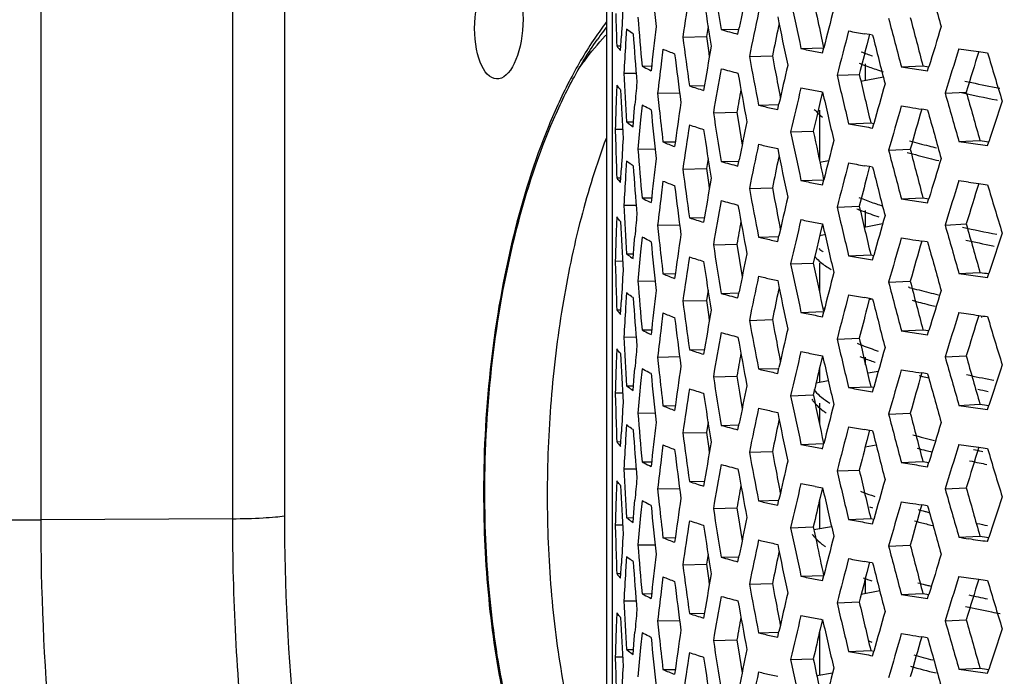
# Model space of a CAD drawing. Units: millimetres. Extents: x 581 to 1851, y -371 to 547.
# Drawn here: x 942 to 982, y -74 to -47 of the extents above; entities that cross this region are included whole.
import ezdxf

# ---------------------------------------------------------------- set-up
doc = ezdxf.new("R2010")
doc.units = ezdxf.units.MM
doc.header["$LTSCALE"] = 16.335
doc.layers.get('0').update_dxf_attribs({"linetype": 'CONTINUOUS'})
doc.layers.add('solid', color=7, linetype='CONTINUOUS', lineweight=30)

msp = doc.modelspace()

# ---------------------------------------------------------------- linework, layer by layer
at = {"color": 1}
msp.add_lwpolyline([(914.677, -122.629, 0, 0, -0.404309), (1038.972, 42.289, 10, 0, -0.034166), (1067.832, 21.887, 0, 0, 1.201276)], format="xyseb", dxfattribs=at)
at = {"layer": 'solid'}
for p, q in [((942.509, -67.137), (942.509, 34.61)), ((950.308, 29.391), (950.308, -67.096)), ((952.43, 29.513), (952.43, -66.974)), ((965.559, -4.97), (965.559, -101.498)), ((965.796, -101.68), (965.796, -5.496)), ((972.591, -46.902), (972.567, -47.016)), ((966.365, -47.304), (966.338, -47.73)), ((966.377, -47.131), (966.365, -47.304)), ((969.697, -47.022), (969.636, -47.436)), ((970.236, -47.15), (970.957, -47.13)), ((970.917, -47.333), (970.966, -47.08)), ((974.233, -47.082), (974.265, -47.23)), ((974.265, -47.23), (974.406, -47.891)), ((976.279, -47.356), (976.073, -47.32)), ((976.282, -47.346), (976.171, -47.769)), ((976.404, -47.377), (976.279, -47.356)), ((966.135, -48.008), (966.166, -47.409)), ((968.665, -47.457), (969.636, -47.436)), ((969.636, -47.436), (969.724, -48.098)), ((965.976, -47.816), (966.134, -47.815)), ((967.859, -47.946), (967.785, -48.545)), ((969.724, -48.098), (969.747, -48.267)), ((973.484, -47.924), (974.406, -47.891)), ((974.365, -48.101), (974.417, -47.893)), ((971.379, -48.247), (972.322, -48.218)), ((972.322, -48.218), (972.412, -48.705)), ((976.117, -49.229), (976.117, -48.552)), ((966.263, -48.928), (966.763, -48.924)), ((967.005, -48.636), (967.373, -48.631)), ((972.412, -48.705), (972.444, -48.879)), ((977.575, -48.668), (978.455, -48.627)), ((978.455, -48.627), (978.698, -48.666)), ((978.647, -48.836), (978.689, -48.698)), ((978.689, -48.698), (978.699, -48.666)), ((974.955, -49.01), (975.861, -48.974)), ((976.842, -49.094), (975.929, -49.264)), ((965.976, -49.41), (965.954, -50.009)), ((967.64, -49.744), (968.539, -49.729)), ((967.64, -49.744), (967.709, -50.383)), ((968.937, -49.443), (969.549, -49.429)), ((974.357, -49.693), (974.265, -50.086)), ((979.358, -49.74), (980.22, -49.696)), ((974.265, -50.086), (974.125, -50.688)), ((981.454, -50.016), (981.484, -50.022)), ((966.642, -51.108), (966.691, -50.509)), ((966.691, -50.509), (966.716, -50.205)), ((967.005, -50.23), (966.948, -50.829)), ((969.913, -50.544), (970.871, -50.519)), ((970.871, -50.519), (970.976, -51.181)), ((971.753, -50.23), (972.581, -50.204)), ((972.535, -50.41), (972.587, -50.177)), ((974.236, -50.433), (974.236, -52.471)), ((978.647, -50.43), (978.405, -50.393)), ((966.377, -50.917), (966.64, -50.914)), ((974.125, -50.688), (973.987, -51.289)), ((975.427, -50.99), (976.328, -50.953)), ((976.328, -50.953), (976.456, -50.976)), ((965.915, -51.206), (966.213, -51.205)), ((965.915, -51.206), (965.926, -51.599)), ((970.976, -51.181), (971.085, -51.859)), ((973.061, -51.322), (973.987, -51.289)), ((976.404, -51.163), (976.453, -50.987)), ((965.926, -51.599), (965.934, -51.869)), ((967.859, -51.731), (968.362, -51.722)), ((979.924, -51.716), (980.78, -51.671)), ((981.088, -51.879), (981.14, -51.722)), ((966.838, -52.027), (967.539, -52.018)), ((977.055, -52.07), (977.941, -52.029)), ((966.377, -52.51), (966.365, -52.683)), ((969.697, -52.401), (969.636, -52.815)), ((970.236, -52.529), (970.957, -52.51)), ((970.917, -52.712), (970.966, -52.459)), ((972.591, -52.281), (972.567, -52.395)), ((974.612, -52.499), (974.256, -52.566)), ((966.135, -53.387), (966.166, -52.788)), ((966.365, -52.683), (966.338, -53.109)), ((968.665, -52.836), (969.636, -52.815)), ((969.636, -52.815), (969.724, -53.477)), ((976.279, -52.735), (976.073, -52.699)), ((976.282, -52.725), (976.171, -53.149)), ((976.404, -52.757), (976.279, -52.735)), ((965.976, -53.195), (966.134, -53.194)), ((967.859, -53.325), (967.785, -53.924)), ((973.484, -53.304), (974.406, -53.27)), ((974.355, -53.032), (974.406, -53.27)), ((974.365, -53.48), (974.417, -53.273)), ((969.724, -53.477), (969.747, -53.647)), ((971.379, -53.626), (972.322, -53.597)), ((972.322, -53.597), (972.412, -54.084)), ((967.005, -54.015), (967.373, -54.01)), ((972.412, -54.084), (972.444, -54.258)), ((977.575, -54.047), (978.455, -54.006)), ((978.455, -54.006), (978.698, -54.045)), ((978.647, -54.216), (978.689, -54.077)), ((978.689, -54.077), (978.699, -54.045)), ((966.263, -54.307), (966.763, -54.303)), ((974.955, -54.39), (975.861, -54.353)), ((976.117, -55.207), (976.117, -54.53)), ((965.976, -54.789), (965.954, -55.388)), ((968.937, -54.822), (969.549, -54.809)), ((967.64, -55.123), (968.539, -55.108)), ((967.64, -55.123), (967.709, -55.763)), ((974.357, -55.072), (974.265, -55.466)), ((976.813, -55.076), (976.064, -55.216)), ((979.358, -55.12), (980.22, -55.076)), ((966.691, -55.888), (966.716, -55.585)), ((967.005, -55.609), (966.948, -56.208)), ((971.753, -55.61), (972.581, -55.583)), ((972.535, -55.79), (972.587, -55.556)), ((974.265, -55.466), (974.125, -56.067)), ((974.448, -55.518), (974.244, -55.557)), ((978.647, -55.81), (978.405, -55.773)), ((966.642, -56.487), (966.691, -55.888)), ((969.913, -55.924), (970.871, -55.899)), ((970.871, -55.899), (970.976, -56.56)), ((974.125, -56.067), (973.987, -56.669)), ((981.3, -55.962), (981.364, -55.975)), ((965.915, -56.586), (966.213, -56.585)), ((965.915, -56.586), (965.926, -56.979)), ((966.377, -56.296), (966.64, -56.293)), ((970.976, -56.56), (971.085, -57.238)), ((975.427, -56.37), (976.328, -56.332)), ((976.328, -56.332), (976.456, -56.355)), ((976.404, -56.542), (976.453, -56.367)), ((965.926, -56.979), (965.934, -57.249)), ((973.061, -56.702), (973.987, -56.669)), ((974.236, -56.669), (974.236, -57.851)), ((967.859, -57.111), (968.362, -57.101)), ((979.924, -57.095), (980.78, -57.05)), ((981.088, -57.259), (981.14, -57.102)), ((966.838, -57.407), (967.539, -57.398)), ((969.697, -57.781), (969.636, -58.195)), ((972.591, -57.661), (972.567, -57.775)), ((977.055, -57.449), (977.941, -57.409)), ((977.85, -57.645), (977.902, -57.659)), ((966.135, -58.767), (966.166, -58.168)), ((966.365, -58.063), (966.338, -58.489)), ((966.377, -57.89), (966.365, -58.063)), ((970.236, -57.909), (970.957, -57.889)), ((970.917, -58.092), (970.966, -57.839)), ((976.279, -58.115), (976.073, -58.079)), ((976.282, -58.104), (976.171, -58.528)), ((976.37, -58.148), (976.265, -58.167)), ((976.404, -58.136), (976.279, -58.115)), ((979.074, -57.964), (979.089, -57.968)), ((965.976, -58.575), (966.134, -58.574)), ((968.665, -58.216), (969.636, -58.195)), ((969.636, -58.195), (969.724, -58.857)), ((974.454, -58.506), (974.382, -58.519)), ((967.859, -58.704), (967.785, -59.304)), ((969.724, -58.857), (969.747, -59.026)), ((971.379, -59.006), (972.322, -58.977)), ((972.322, -58.977), (972.412, -59.464)), ((973.484, -58.683), (974.406, -58.649)), ((974.365, -58.86), (974.417, -58.652)), ((980.831, -58.856), (980.868, -58.863)), ((967.005, -59.395), (967.373, -59.389)), ((977.575, -59.427), (978.455, -59.386)), ((978.455, -59.386), (978.698, -59.425)), ((966.263, -59.687), (966.763, -59.683)), ((972.412, -59.464), (972.444, -59.638)), ((974.955, -59.769), (975.861, -59.733)), ((978.647, -59.595), (978.689, -59.457)), ((978.689, -59.457), (978.699, -59.425)), ((965.976, -60.169), (965.954, -60.768)), ((968.937, -60.202), (969.549, -60.188)), ((967.64, -60.503), (968.539, -60.487)), ((967.64, -60.503), (967.709, -61.142)), ((974.357, -60.452), (974.265, -60.845)), ((976.117, -60.819), (976.117, -60.507)), ((979.358, -60.499), (980.22, -60.455)), ((966.691, -61.268), (966.716, -60.964)), ((967.005, -60.988), (966.948, -61.588)), ((971.753, -60.989), (972.581, -60.963)), ((972.535, -61.169), (972.587, -60.936)), ((974.236, -60.971), (974.236, -61.535)), ((976.49, -60.709), (976.515, -60.718)), ((966.642, -61.867), (966.691, -61.268)), ((969.913, -61.303), (970.871, -61.278)), ((970.871, -61.278), (970.976, -61.94)), ((976.637, -61.087), (976.226, -61.163)), ((978.647, -61.189), (978.405, -61.152)), ((966.377, -61.675), (966.64, -61.673)), ((974.598, -61.468), (974.099, -61.561)), ((975.427, -61.749), (976.328, -61.711)), ((976.328, -61.711), (976.456, -61.735)), ((976.404, -61.922), (976.453, -61.746)), ((981.269, -61.435), (981.344, -61.45)), ((965.915, -61.965), (966.213, -61.964)), ((965.915, -61.965), (965.926, -62.358)), ((970.976, -61.94), (971.085, -62.618)), ((973.061, -62.081), (973.987, -62.048)), ((973.987, -62.048), (973.993, -62.076)), ((965.926, -62.358), (965.934, -62.628)), ((967.859, -62.49), (968.362, -62.481)), ((974.236, -62.388), (974.236, -63.23)), ((979.924, -62.475), (980.78, -62.43)), ((981.088, -62.638), (981.14, -62.481)), ((966.838, -62.786), (967.539, -62.777)), ((977.055, -62.829), (977.941, -62.788)), ((966.377, -63.269), (966.365, -63.442)), ((969.697, -63.16), (969.636, -63.574)), ((970.236, -63.288), (970.957, -63.269)), ((970.917, -63.471), (970.966, -63.218)), ((972.591, -63.04), (972.567, -63.154)), ((966.135, -64.146), (966.166, -63.547)), ((966.365, -63.442), (966.338, -63.868)), ((968.665, -63.595), (969.636, -63.574)), ((969.636, -63.574), (969.724, -64.236)), ((976.279, -63.494), (976.073, -63.458)), ((976.282, -63.484), (976.171, -63.908)), ((976.404, -63.516), (976.279, -63.494)), ((965.976, -63.954), (966.134, -63.953)), ((967.859, -64.084), (967.785, -64.683)), ((973.484, -64.063), (974.406, -64.029)), ((974.365, -64.239), (974.417, -64.032)), ((976.55, -64.091), (976.102, -64.175)), ((976.117, -64.172), (976.117, -64.12)), ((969.724, -64.236), (969.747, -64.406)), ((971.379, -64.385), (972.322, -64.356)), ((972.322, -64.356), (972.412, -64.843)), ((978.696, -64.345), (978.759, -64.361)), ((978.759, -64.361), (978.807, -64.373)), ((980.849, -64.338), (980.901, -64.349)), ((967.005, -64.774), (967.373, -64.769)), ((972.412, -64.843), (972.444, -65.017)), ((977.575, -64.806), (978.455, -64.765)), ((978.455, -64.765), (978.698, -64.804)), ((978.647, -64.975), (978.689, -64.836)), ((978.689, -64.836), (978.699, -64.804)), ((966.263, -65.066), (966.763, -65.062)), ((974.955, -65.149), (975.861, -65.112)), ((965.976, -65.548), (965.954, -66.147)), ((968.937, -65.581), (969.549, -65.567)), ((967.64, -65.882), (968.539, -65.867)), ((967.64, -65.882), (967.709, -66.522)), ((974.357, -65.831), (974.265, -66.224)), ((976.462, -66.178), (976.491, -66.188)), ((979.358, -65.879), (980.22, -65.834)), ((966.691, -66.647), (966.716, -66.344)), ((967.005, -66.368), (966.948, -66.967)), ((971.753, -66.369), (972.581, -66.342)), ((972.535, -66.549), (972.587, -66.315)), ((974.236, -66.351), (974.236, -67.512)), ((978.647, -66.569), (978.405, -66.531)), ((966.642, -67.246), (966.691, -66.647)), ((969.913, -66.683), (970.871, -66.658)), ((970.871, -66.658), (970.976, -67.319)), ((976.371, -66.644), (976.399, -66.654)), ((978.696, -66.836), (978.718, -66.842)), ((950.308, -67.096), (942.509, -67.137)), ((965.915, -67.345), (966.213, -67.343)), ((965.915, -67.345), (965.926, -67.738)), ((966.377, -67.055), (966.64, -67.052)), ((970.976, -67.319), (971.085, -67.997)), ((974.731, -67.42), (974.011, -67.554)), ((975.427, -67.129), (976.328, -67.091)), ((976.328, -67.091), (976.456, -67.114)), ((976.404, -67.301), (976.453, -67.126)), ((965.926, -67.738), (965.934, -68.008)), ((973.061, -67.461), (973.987, -67.428)), ((973.987, -67.428), (974.113, -68.028)), ((979.924, -67.854), (980.78, -67.809)), ((966.838, -68.166), (967.539, -68.157)), ((967.859, -67.869), (968.362, -67.86)), ((974.113, -68.028), (974.125, -68.088)), ((977.055, -68.208), (977.941, -68.168)), ((981.088, -68.018), (981.14, -67.861)), ((969.697, -68.54), (969.636, -68.954)), ((970.917, -68.851), (970.966, -68.598)), ((972.591, -68.42), (972.567, -68.534)), ((966.135, -69.526), (966.166, -68.927)), ((966.365, -68.822), (966.338, -69.248)), ((966.377, -68.649), (966.365, -68.822)), ((968.665, -68.975), (969.636, -68.954)), ((969.636, -68.954), (969.724, -69.615)), ((970.236, -68.668), (970.957, -68.648)), ((976.279, -68.874), (976.073, -68.838)), ((976.282, -68.863), (976.171, -69.287)), ((976.404, -68.895), (976.279, -68.874)), ((965.976, -69.334), (966.134, -69.333)), ((973.484, -69.442), (974.406, -69.408)), ((974.365, -69.619), (974.417, -69.411)), ((967.859, -69.463), (967.785, -70.063)), ((969.724, -69.615), (969.747, -69.785)), ((971.379, -69.765), (972.322, -69.736)), ((972.322, -69.736), (972.412, -70.223)), ((976.117, -70.149), (976.117, -69.5)), ((978.696, -69.825), (978.743, -69.836)), ((967.005, -70.153), (967.373, -70.148)), ((972.412, -70.223), (972.444, -70.397)), ((976.696, -70.041), (975.941, -70.182)), ((977.575, -70.186), (978.455, -70.144)), ((978.455, -70.144), (978.698, -70.183)), ((978.647, -70.354), (978.689, -70.215)), ((978.689, -70.215), (978.699, -70.183)), ((978.743, -69.836), (978.783, -69.846)), ((966.263, -70.446), (966.763, -70.442)), ((974.955, -70.528), (975.861, -70.491)), ((965.976, -70.928), (965.954, -71.526)), ((968.937, -70.961), (969.549, -70.947)), ((967.64, -71.262), (968.539, -71.246)), ((967.64, -71.262), (967.709, -71.901)), ((974.357, -71.211), (974.265, -71.604)), ((979.358, -71.258), (980.22, -71.214)), ((966.691, -72.026), (966.716, -71.723)), ((967.005, -71.747), (966.948, -72.347)), ((971.753, -71.748), (972.581, -71.722)), ((972.535, -71.928), (972.587, -71.695)), ((974.236, -71.73), (974.236, -73.49)), ((966.642, -72.626), (966.691, -72.026)), ((969.913, -72.062), (970.871, -72.037)), ((970.871, -72.037), (970.976, -72.699)), ((976.347, -72.115), (976.372, -72.123)), ((978.647, -71.948), (978.405, -71.911)), ((966.377, -72.434), (966.64, -72.432)), ((975.427, -72.508), (976.328, -72.47)), ((976.328, -72.47), (976.456, -72.493)), ((976.404, -72.681), (976.453, -72.505)), ((965.915, -72.724), (966.213, -72.723)), ((965.915, -72.724), (965.926, -73.117)), ((970.976, -72.699), (971.085, -73.377)), ((973.061, -72.84), (973.987, -72.807)), ((965.926, -73.117), (965.934, -73.387)), ((967.859, -73.249), (968.362, -73.24)), ((974.772, -73.389), (974.134, -73.509)), ((979.924, -73.234), (980.78, -73.189)), ((981.088, -73.397), (981.14, -73.24))]:
    msp.add_line(p, q, dxfattribs=at)
for centre, radius, start, end in [((1293.069, -12.661), 327.299, 185.67743, 186.02716), ((1308.197, 8.831), 342.566, 189.06883, 189.40517), ((1363.929, 61.556), 399.759, 195.46667, 195.76076), ((1244.096, -88.08), 278.41, 171.23539, 171.6099), ((1259.485, -103.787), 294.039, 168.57274, 168.88044), ((1305.805, 5.223), 340.145, 188.63443, 188.97283), ((1327.551, 28.718), 362.266, 191.89352, 192.21401), ((1330.988, 28.546), 364.683, 191.78069, 191.96886), ((1284.426, -37.086), 318.631, 181.69119, 181.92973), ((1227.507, -61.369), 261.713, 176.6796, 176.94227), ((1262.504, -107.629), 297.119, 168.11631, 168.47122), ((1283.854, -125.566), 319.037, 165.61323, 165.90923), ((976.225, -55.033), 13.453, 142.5402, 145.9206), ((1289.894, -20.529), 324.11, 184.62223, 184.97489), ((1324.261, 24.8), 358.905, 191.47886, 191.80195), ((1353.27, 51.094), 388.714, 194.5697, 194.8711), ((1357.263, 50.979), 391.685, 194.43334, 194.73214), ((976.008, -55.176), 13.237, 143.7558, 144.9269), ((975.338, -54.683), 12.405, 142.1351, 143.7607), ((1288.733, -23.85), 322.945, 184.16797, 184.52171), ((1235.571, -78.298), 269.81, 173.34459, 173.72888), ((979.925, -12.474), 36.005, 254.3885, 255.511), ((1266.043, -107.487), 299.641, 168.35703, 168.59161), ((1287.971, -129.854), 323.288, 165.18771, 165.51848), ((993.393, 51.669), 100.493, 259.701, 260.07554), ((1316.181, -150.869), 352.618, 162.87305, 163.15146), ((971.444, -53.136), 8.248, 135.5767, 136.0312), ((1228.137, -64.635), 262.345, 176.30545, 176.56759), ((1300.717, -3.091), 335.002, 187.61023, 187.95307), ((1348.978, 46.753), 384.281, 194.17904, 194.48349), ((973.331, -34.808), 14.231, 247.3879, 249.4461), ((1298.747, -6.581), 333.016, 187.16782, 187.51241), ((1249.788, -96.568), 284.176, 170.12424, 170.49247), ((988.289, 23.659), 73.098, 258.3149, 258.7804), ((989.515, 29.803), 79.363, 258.77557, 258.99529), ((1291.373, -129.59), 325.648, 165.44826, 165.66708), ((981.234, -34.538), 14.515, 248.592, 250.5429), ((1321.596, -155.772), 358.287, 162.48279, 162.78608), ((1003.247, 113.814), 163.417, 261.79484, 261.93059), ((1325.392, -155.495), 361.022, 162.6847, 162.95906), ((1004.117, 119.954), 169.618, 261.93065, 262.07486), ((1004.953, 125.955), 175.678, 262.0747, 262.19256), ((1380.785, 71.889), 417.317, 196.70892, 196.99206), ((1237.072, -81.702), 271.321, 172.98058, 173.2356), ((1317.12, 15.82), 351.626, 190.49794, 190.8268), ((1286.481, -31.573), 320.688, 183.10234, 183.4582), ((1252.469, -100.266), 286.898, 169.65451, 170.01985), ((980.231, -12.93), 37.182, 254.4063, 255.4932), ((1314.29, 12.069), 348.748, 190.07282, 190.40402), ((1321.31, 15.821), 354.814, 190.50661, 190.67984), ((1270.753, -116.993), 305.561, 167.0675, 167.36933), ((982.734, -30.801), 19.008, 250.9506, 251.933), ((997.967, 77.753), 128.055, 260.83688, 260.99659), ((999.051, 84.603), 134.99, 260.99708, 261.30614), ((1230.993, -72.419), 265.208, 175.0012, 175.19526), ((1339.568, 36.857), 374.588, 193.25188, 193.5632), ((1343.549, 36.773), 377.554, 193.12706, 193.43563), ((1298.927, -140.393), 334.638, 164.21394, 164.50401), ((993.321, 10.831), 61.504, 257.64857, 258.71763), ((1285.712, -34.842), 319.918, 182.64437, 183.00096), ((976.254, -27.64), 22.998, 251.4479, 252.9628), ((1255.912, -100.14), 289.328, 169.9375, 170.1249), ((1274.297, -121.038), 309.198, 166.62588, 166.96922), ((988.533, 23.268), 74.326, 258.31875, 258.77656), ((989.515, 28.209), 79.363, 258.77557, 258.99529), ((1335.793, 32.743), 370.71, 192.84875, 193.16289), ((1368.776, 60.777), 404.796, 195.84399, 196.13485), ((993.286, 10.13), 61.299, 257.5129, 258.87096), ((1372.787, 60.625), 407.774, 195.69671, 195.98511), ((995.362, 20.884), 71.763, 258.68995, 258.93111), ((1225.855, -59.103), 260.06, 177.99595, 178.25997), ((1241.897, -89.909), 276.188, 171.71683, 172.09382), ((1335.796, -167.91), 373.203, 161.59333, 161.86083), ((1293.069, -18.04), 327.299, 185.67743, 186.02716), ((1294.831, -14.623), 329.071, 186.23861, 186.47473), ((1308.197, 3.451), 342.566, 189.06883, 189.40517), ((983.778, 0.218), 51.862, 256.5929, 257.1783), ((984.91, 5.161), 56.933, 257.1714, 257.4456), ((1303.676, -144.968), 339.575, 163.80561, 164.12299), ((997.967, 76.159), 128.055, 260.83688, 260.99659), ((998.914, 82.137), 134.107, 260.99696, 261.2034), ((1307.469, -144.754), 342.326, 163.99951, 164.28419), ((1363.929, 56.177), 399.759, 195.46667, 195.76076), ((1231.866, -75.725), 266.085, 174.63128, 174.89041), ((1259.485, -109.167), 294.039, 168.57274, 168.88044), ((1244.096, -93.46), 278.41, 171.23539, 171.6099), ((976.521, -28.4), 23.873, 251.4757, 252.935), ((1305.805, -0.157), 340.145, 188.63443, 188.97283), ((1327.551, 23.339), 362.266, 191.89352, 192.21401), ((1331.366, 23.246), 365.068, 191.78078, 192.06038), ((993.134, 46.431), 99.017, 259.69821, 260.07833), ((994.434, 53.826), 106.526, 260.07482, 260.25539), ((1227.507, -66.749), 261.713, 176.6796, 176.94227), ((973.106, -39.163), 13.62, 247.3417, 249.4923), ((1283.854, -130.945), 319.037, 165.61323, 165.90923), ((987.045, -18.823), 34.107, 254.4713, 255.8313), ((1003.247, 110.029), 163.417, 261.79484, 261.93059), ((1004.36, 117.888), 171.355, 261.93096, 262.19453), ((1003.844, 108.275), 161.6, 261.7948, 261.92362), ((1284.426, -42.466), 318.631, 181.69119, 181.92973), ((1289.894, -25.909), 324.11, 184.62223, 184.97489), ((1262.504, -113.009), 297.119, 168.11631, 168.47122), ((984.002, -0.412), 52.852, 256.5984, 257.1728), ((984.91, 3.567), 56.933, 257.1714, 257.4456), ((1324.261, 19.42), 358.905, 191.47886, 191.80195), ((1353.27, 45.714), 388.714, 194.5697, 194.8711), ((986.89, -19.909), 33.5, 254.2871, 255.8426), ((1357.263, 45.6), 391.685, 194.43334, 194.73214), ((988.63, -12.65), 40.481, 255.7944, 256.2596), ((1235.571, -83.677), 269.81, 173.34459, 173.72888), ((979.925, -17.853), 36.005, 254.3885, 255.511), ((1266.043, -112.867), 299.641, 168.35703, 168.59161), ((988.729, -12.754), 40.887, 255.7955, 256.3863), ((1316.181, -156.249), 352.618, 162.87305, 163.15146), ((1288.733, -29.23), 322.945, 184.16797, 184.52171), ((1300.717, -8.471), 335.002, 187.61023, 187.95307), ((1287.971, -135.234), 323.288, 165.18771, 165.51848), ((993.393, 46.289), 100.493, 259.701, 260.07554), ((1348.978, 41.374), 384.281, 194.17904, 194.48349), ((1228.137, -70.014), 262.345, 176.30545, 176.56759), ((973.331, -40.188), 14.231, 247.3879, 249.4461), ((1249.788, -101.948), 284.176, 170.12424, 170.49247), ((988.289, 18.279), 73.098, 258.3149, 258.7804), ((1291.373, -134.969), 325.648, 165.44826, 165.66708), ((1321.596, -161.151), 358.287, 162.48279, 162.78608), ((1003.247, 108.435), 163.417, 261.79484, 261.93059), ((1004.117, 114.574), 169.618, 261.93065, 262.07486), ((1298.747, -11.961), 333.016, 187.16782, 187.51241), ((1317.12, 10.44), 351.626, 190.49794, 190.8268), ((989.515, 24.423), 79.363, 258.77557, 258.99529), ((1325.392, -160.875), 361.022, 162.6847, 162.95906), ((1004.953, 120.576), 175.678, 262.0747, 262.19256), ((1380.785, 66.509), 417.317, 196.70892, 196.99206), ((1237.072, -87.082), 271.321, 172.98058, 173.2356), ((1252.469, -105.645), 286.898, 169.65451, 170.01985), ((980.231, -18.309), 37.182, 254.4063, 255.4932), ((1270.753, -122.372), 305.561, 167.0675, 167.36933), ((997.967, 72.373), 128.055, 260.83688, 260.99659), ((999.051, 79.224), 134.99, 260.99708, 261.30614), ((1286.481, -36.952), 320.688, 183.10234, 183.4582), ((1314.29, 6.69), 348.748, 190.07282, 190.40402), ((1321.31, 10.442), 354.814, 190.50661, 190.67984), ((1339.568, 31.478), 374.588, 193.25188, 193.5632), ((1343.549, 31.394), 377.554, 193.12706, 193.43563), ((982.745, -36.247), 19.043, 251.0392, 251.8395), ((1285.712, -40.221), 319.918, 182.64437, 183.00096), ((1230.993, -77.799), 265.208, 175.0012, 175.19526), ((976.254, -33.02), 22.998, 251.4479, 252.9628), ((1255.912, -105.519), 289.328, 169.9375, 170.1249), ((1274.297, -126.418), 309.198, 166.62588, 166.96922), ((988.533, 17.888), 74.326, 258.31875, 258.77656), ((1298.927, -145.772), 334.638, 164.21394, 164.50401), ((989.515, 22.829), 79.363, 258.77557, 258.99529), ((1335.793, 27.363), 370.71, 192.84875, 193.16289), ((1368.776, 55.397), 404.796, 195.84399, 196.13485), ((993.35, 4.962), 61.616, 257.5503, 258.87723), ((1372.787, 55.246), 407.774, 195.69671, 195.98511), ((1225.855, -64.482), 260.06, 177.99595, 178.25997), ((1294.831, -20.003), 329.071, 186.23861, 186.47473), ((1241.897, -95.289), 276.188, 171.71683, 172.09382), ((983.778, -5.161), 51.862, 256.5929, 257.1783), ((984.91, -0.218), 56.933, 257.1714, 257.4456), ((1303.676, -150.348), 339.575, 163.80561, 164.12299), ((997.967, 70.779), 128.055, 260.83688, 260.99659), ((998.914, 76.757), 134.107, 260.99696, 261.2034), ((1307.469, -150.133), 342.326, 163.99951, 164.28419), ((993.397, 4.72), 61.877, 257.69163, 258.72596), ((1335.796, -173.29), 373.203, 161.59333, 161.86083), ((1293.069, -23.42), 327.299, 185.67743, 186.02716), ((1308.197, -1.928), 342.566, 189.06883, 189.40517), ((1363.929, 50.797), 399.759, 195.46667, 195.76076), ((1231.866, -81.104), 266.085, 174.63128, 174.89041), ((1244.096, -98.839), 278.41, 171.23539, 171.6099), ((976.521, -33.78), 23.873, 251.4757, 252.935), ((1259.485, -114.546), 294.039, 168.57274, 168.88044), ((993.134, 41.051), 99.017, 259.69821, 260.07833), ((994.434, 48.447), 106.526, 260.07482, 260.25539), ((1227.507, -72.128), 261.713, 176.6796, 176.94227), ((1305.805, -5.536), 340.145, 188.63443, 188.97283), ((1327.551, 17.959), 362.266, 191.89352, 192.21401), ((1331.523, 17.9), 365.229, 191.78082, 192.09843), ((976.899, -53.315), 4.227, 236.1117, 238.9745), ((1284.426, -47.845), 318.631, 181.69119, 181.92973), ((973.106, -44.542), 13.62, 247.3417, 249.4923), ((1262.504, -118.388), 297.119, 168.11631, 168.47122), ((984.002, -5.791), 52.852, 256.5984, 257.1728), ((984.91, -1.812), 56.933, 257.1714, 257.4456), ((1324.261, 14.041), 358.905, 191.47886, 191.80195), ((1283.854, -136.325), 319.037, 165.61323, 165.90923), ((1003.247, 104.649), 163.417, 261.79484, 261.93059), ((1004.36, 112.509), 171.355, 261.93096, 262.19453), ((1003.844, 102.896), 161.6, 261.7948, 261.92362), ((1289.894, -31.288), 324.11, 184.62223, 184.97489), ((1235.571, -89.057), 269.81, 173.34459, 173.72888), ((1266.043, -118.246), 299.641, 168.35703, 168.59161), ((1353.27, 40.335), 388.714, 194.5697, 194.8711), ((987.025, -24.875), 34.031, 254.4484, 255.8326), ((1357.263, 40.22), 391.685, 194.43334, 194.73214), ((1316.181, -161.628), 352.618, 162.87305, 163.15146), ((1288.733, -34.609), 322.945, 184.16797, 184.52171), ((979.925, -23.233), 36.005, 254.3885, 255.511), ((1287.971, -140.613), 323.288, 165.18771, 165.51848), ((993.393, 40.91), 100.493, 259.701, 260.07554), ((1348.978, 35.994), 384.281, 194.17904, 194.48349), ((987.208, -24.678), 34.749, 254.6602, 255.8212), ((988.695, -18.371), 40.745, 255.7951, 256.3421), ((1228.137, -75.394), 262.345, 176.30545, 176.56759), ((1300.717, -13.85), 335.002, 187.61023, 187.95307), ((1249.788, -107.327), 284.176, 170.12424, 170.49247), ((1291.373, -140.349), 325.648, 165.44826, 165.66708), ((988.616, -19.182), 40.422, 255.7949, 256.1674), ((973.331, -45.567), 14.231, 247.3879, 249.4461), ((1298.747, -17.34), 333.016, 187.16782, 187.51241), ((988.289, 12.9), 73.098, 258.3149, 258.7804), ((989.515, 19.044), 79.363, 258.77557, 258.99529), ((1321.596, -166.531), 358.287, 162.48279, 162.78608), ((1003.247, 103.055), 163.417, 261.79484, 261.93059), ((1325.392, -166.254), 361.022, 162.6847, 162.95906), ((1004.117, 109.195), 169.618, 261.93065, 262.07486), ((1004.953, 115.196), 175.678, 262.0747, 262.19256), ((1380.785, 61.13), 417.317, 196.70892, 196.99206), ((1237.072, -92.461), 271.321, 172.98058, 173.2356), ((1317.12, 5.061), 351.626, 190.49794, 190.8268), ((1270.753, -127.751), 305.561, 167.0675, 167.36933), ((1286.481, -42.331), 320.688, 183.10234, 183.4582), ((1252.469, -111.025), 286.898, 169.65451, 170.01985), ((980.231, -23.689), 37.182, 254.4063, 255.4932), ((1314.29, 1.31), 348.748, 190.07282, 190.40402), ((1321.31, 5.062), 354.814, 190.50661, 190.67984), ((1339.568, 26.098), 374.588, 193.25188, 193.5632), ((1343.549, 26.014), 377.554, 193.12706, 193.43563), ((997.967, 66.994), 128.055, 260.83688, 260.99659), ((999.051, 73.844), 134.99, 260.99708, 261.30614), ((1230.993, -83.178), 265.208, 175.0012, 175.19526), ((1298.927, -151.152), 334.638, 164.21394, 164.50401), ((1285.712, -45.601), 319.918, 182.64437, 183.00096), ((976.254, -38.399), 22.998, 251.4479, 252.9628), ((1255.912, -110.898), 289.328, 169.9375, 170.1249), ((1274.297, -131.797), 309.198, 166.62588, 166.96922), ((988.533, 12.509), 74.326, 258.31875, 258.77656), ((989.515, 17.45), 79.363, 258.77557, 258.99529), ((1335.793, 21.984), 370.71, 192.84875, 193.16289), ((1368.776, 50.018), 404.796, 195.84399, 196.13485), ((1372.787, 49.866), 407.774, 195.69671, 195.98511), ((1225.855, -69.862), 260.06, 177.99595, 178.25997), ((1241.897, -100.668), 276.188, 171.71683, 172.09382), ((983.778, -10.541), 51.862, 256.5929, 257.1783), ((1277.77, -131.6), 311.643, 166.87714, 167.10416), ((1335.796, -178.669), 373.203, 161.59333, 161.86083), ((1293.069, -28.799), 327.299, 185.67743, 186.02716), ((1294.831, -25.382), 329.071, 186.23861, 186.47473), ((1308.197, -7.308), 342.566, 189.06883, 189.40517), ((984.91, -5.598), 56.933, 257.1714, 257.4456), ((1303.676, -155.727), 339.575, 163.80561, 164.12299), ((997.967, 65.4), 128.055, 260.83688, 260.99659), ((998.914, 71.378), 134.107, 260.99696, 261.2034), ((1307.469, -155.513), 342.326, 163.99951, 164.28419), ((987.588, -26.202), 36.262, 255.1574, 255.6126), ((988.119, -24.139), 38.392, 255.61, 255.7932), ((1363.929, 45.418), 399.759, 195.46667, 195.76076), ((993.408, -0.702), 61.935, 257.71993, 258.69674), ((1231.866, -86.484), 266.085, 174.63128, 174.89041), ((1244.096, -104.219), 278.41, 171.23539, 171.6099), ((976.521, -39.159), 23.873, 251.4757, 252.935), ((1259.485, -119.926), 294.039, 168.57274, 168.88044), ((993.134, 35.672), 99.017, 259.69821, 260.07833), ((1305.805, -10.916), 340.145, 188.63443, 188.97283), ((1327.551, 12.58), 362.266, 191.89352, 192.21401), ((1331.541, 12.524), 365.248, 191.78528, 192.09843), ((994.434, 43.067), 106.526, 260.07482, 260.25539), ((993.932, 1.354), 64.542, 258.1608, 258.54385), ((1227.507, -77.508), 261.713, 176.6796, 176.94227), ((973.106, -49.922), 13.62, 247.3417, 249.4923), ((1262.504, -123.767), 297.119, 168.11631, 168.47122), ((984.002, -11.17), 52.852, 256.5984, 257.1728), ((1283.854, -141.704), 319.037, 165.61323, 165.90923), ((976.906, -58.78), 4.242, 236.6709, 238.0338), ((1003.247, 99.27), 163.417, 261.79484, 261.93059), ((1004.36, 107.129), 171.355, 261.93096, 262.19453), ((1003.844, 97.516), 161.6, 261.7948, 261.92362), ((1284.426, -53.225), 318.631, 181.69119, 181.92973), ((1289.894, -36.667), 324.11, 184.62223, 184.97489), ((984.91, -7.192), 56.933, 257.1714, 257.4456), ((1324.261, 8.661), 358.905, 191.47886, 191.80195), ((976.377, -60.058), 3.3, 232.947, 235.4625), ((1353.27, 34.955), 388.714, 194.5697, 194.8711), ((1357.263, 34.841), 391.685, 194.43334, 194.73214), ((1235.571, -94.436), 269.81, 173.34459, 173.72888), ((979.925, -28.612), 36.005, 254.3885, 255.511), ((1266.043, -123.625), 299.641, 168.35703, 168.59161), ((1287.971, -145.993), 323.288, 165.18771, 165.51848), ((993.393, 35.53), 100.493, 259.701, 260.07554), ((1316.181, -167.008), 352.618, 162.87305, 163.15146), ((1288.733, -39.989), 322.945, 184.16797, 184.52171), ((1300.717, -19.23), 335.002, 187.61023, 187.95307), ((1348.978, 30.615), 384.281, 194.17904, 194.48349), ((987.509, -29.029), 35.916, 254.7282, 256.1753), ((1228.137, -80.773), 262.345, 176.30545, 176.56759), ((973.331, -50.947), 14.231, 247.3879, 249.4461), ((1249.788, -112.707), 284.176, 170.12424, 170.49247), ((988.289, 7.521), 73.098, 258.3149, 258.7804), ((989.515, 13.664), 79.363, 258.77557, 258.99529), ((1291.373, -145.728), 325.648, 165.44826, 165.66708), ((1321.596, -171.91), 358.287, 162.48279, 162.78608), ((1003.247, 97.676), 163.417, 261.79484, 261.93059), ((1325.392, -171.634), 361.022, 162.6847, 162.95906), ((1004.117, 103.815), 169.618, 261.93065, 262.07486), ((1004.953, 109.817), 175.678, 262.0747, 262.19256), ((1298.747, -22.72), 333.016, 187.16782, 187.51241), ((1317.12, -0.319), 351.626, 190.49794, 190.8268), ((987.404, -29.894), 35.535, 255.0205, 255.6196), ((988.12, -27.12), 38.4, 255.6123, 255.7932), ((993.471, -3.349), 62.282, 257.9985, 258.30783), ((1380.785, 55.75), 417.317, 196.70892, 196.99206), ((1237.072, -97.84), 271.321, 172.98058, 173.2356), ((1252.469, -116.404), 286.898, 169.65451, 170.01985), ((980.231, -29.068), 37.182, 254.4063, 255.4932), ((1270.753, -133.131), 305.561, 167.0675, 167.36933), ((997.967, 61.614), 128.055, 260.83688, 260.99659), ((999.051, 68.465), 134.99, 260.99708, 261.30614), ((993.057, -5.808), 60.278, 257.83693, 258.22189), ((994.035, -1.134), 65.053, 258.21944, 258.49595), ((1286.481, -47.711), 320.688, 183.10234, 183.4582), ((1314.29, -4.069), 348.748, 190.07282, 190.40402), ((1321.31, -0.317), 354.814, 190.50661, 190.67984), ((1339.568, 20.719), 374.588, 193.25188, 193.5632), ((1343.549, 20.635), 377.554, 193.12706, 193.43563), ((1285.712, -50.98), 319.918, 182.64437, 183.00096), ((1230.993, -88.558), 265.208, 175.0012, 175.19526), ((976.254, -43.778), 22.998, 251.4479, 252.9628), ((1255.912, -116.278), 289.328, 169.9375, 170.1249), ((1274.297, -137.177), 309.198, 166.62588, 166.96922), ((988.533, 7.13), 74.326, 258.31875, 258.77656), ((989.515, 12.07), 79.363, 258.77557, 258.99529), ((1298.927, -156.531), 334.638, 164.21394, 164.50401), ((1225.855, -75.241), 260.06, 177.99595, 178.25997), ((1335.793, 16.605), 370.71, 192.84875, 193.16289), ((1368.776, 44.638), 404.796, 195.84399, 196.13485), ((1372.787, 44.487), 407.774, 195.69671, 195.98511), ((1335.796, -184.048), 373.203, 161.59333, 161.86083), ((1293.069, -34.179), 327.299, 185.67743, 186.02716), ((1294.831, -30.762), 329.071, 186.23861, 186.47473), ((1241.897, -106.048), 276.188, 171.71683, 172.09382), ((983.778, -15.92), 51.862, 256.5929, 257.1783), ((984.91, -10.977), 56.933, 257.1714, 257.4456), ((1277.77, -136.98), 311.643, 166.87714, 167.10416), ((981.799, -51.414), 16.169, 250.0351, 250.3826), ((1303.676, -161.107), 339.575, 163.80561, 164.12299), ((997.967, 60.02), 128.055, 260.83688, 260.99659), ((998.914, 65.998), 134.107, 260.99696, 261.2034), ((1307.469, -160.892), 342.326, 163.99951, 164.28419), ((1363.929, 40.038), 399.759, 195.46667, 195.76076), ((1231.866, -91.863), 266.085, 174.63128, 174.89041), ((1308.197, -12.687), 342.566, 189.06883, 189.40517), ((987.496, -32.031), 35.9, 255.103, 255.554), ((988.069, -29.813), 38.191, 255.5519, 255.7936), ((941.825, 37.046), 104.186, 267.77622, 270.37636), ((1244.096, -109.598), 278.41, 171.23539, 171.6099), ((976.521, -44.539), 23.873, 251.4757, 252.935), ((1305.805, -16.295), 340.145, 188.63443, 188.97283), ((1259.485, -125.305), 294.039, 168.57274, 168.88044), ((993.134, 30.293), 99.017, 259.69821, 260.07833), ((994.434, 37.688), 106.526, 260.07482, 260.25539), ((987.042, -34.246), 34.125, 254.8264, 255.255), ((987.905, -30.962), 37.52, 255.2567, 256.0192), ((993.872, -4.417), 64.243, 258.14285, 258.51683), ((1227.507, -82.887), 261.713, 176.6796, 176.94227), ((1327.551, 7.2), 362.266, 191.89352, 192.21401), ((974.968, -67.045), 1.228, 213.5485, 216.0909), ((1283.854, -147.084), 319.037, 165.61323, 165.90923), ((1003.844, 92.137), 161.6, 261.7948, 261.92362), ((1284.426, -58.604), 318.631, 181.69119, 181.92973), ((1289.894, -42.047), 324.11, 184.62223, 184.97489), ((973.106, -55.301), 13.62, 247.3417, 249.4923), ((1262.504, -129.147), 297.119, 168.11631, 168.47122), ((984.002, -16.55), 52.852, 256.5984, 257.1728), ((984.91, -12.571), 56.933, 257.1714, 257.4456), ((1324.261, 3.282), 358.905, 191.47886, 191.80195), ((1331.959, 7.233), 365.675, 191.88681, 192.09832), ((1353.27, 29.576), 388.714, 194.5697, 194.8711), ((1357.263, 29.461), 391.685, 194.43334, 194.73214), ((1003.247, 93.89), 163.417, 261.79484, 261.93059), ((1004.36, 101.75), 171.355, 261.93096, 262.19453), ((1235.571, -99.815), 269.81, 173.34459, 173.72888), ((1266.043, -129.005), 299.641, 168.35703, 168.59161), ((1316.181, -172.387), 352.618, 162.87305, 163.15146), ((1288.733, -45.368), 322.945, 184.16797, 184.52171), ((1300.717, -24.609), 335.002, 187.61023, 187.95307), ((979.925, -33.991), 36.005, 254.3885, 255.511), ((1287.971, -151.372), 323.288, 165.18771, 165.51848), ((993.393, 30.151), 100.493, 259.701, 260.07554), ((1348.978, 25.236), 384.281, 194.17904, 194.48349), ((1228.137, -86.153), 262.345, 176.30545, 176.56759), ((1249.788, -118.086), 284.176, 170.12424, 170.49247), ((1291.373, -151.108), 325.648, 165.44826, 165.66708), ((973.331, -56.326), 14.231, 247.3879, 249.4461), ((1298.747, -28.099), 333.016, 187.16782, 187.51241), ((1317.12, -5.698), 351.626, 190.49794, 190.8268), ((988.289, 2.141), 73.098, 258.3149, 258.7804), ((989.515, 8.285), 79.363, 258.77557, 258.99529), ((981.357, -55.618), 14.876, 248.9963, 250.4212), ((987.418, -35.318), 35.592, 255.0797, 255.5584), ((988.071, -32.794), 38.199, 255.5542, 255.7936), ((1321.596, -177.29), 358.287, 162.48279, 162.78608), ((1003.247, 92.296), 163.417, 261.79484, 261.93059), ((1325.392, -177.013), 361.022, 162.6847, 162.95906), ((1004.117, 98.436), 169.618, 261.93065, 262.07486), ((1004.953, 104.437), 175.678, 262.0747, 262.19256), ((1380.785, 50.371), 417.317, 196.70892, 196.99206), ((1237.072, -103.22), 271.321, 172.98058, 173.2356), ((1270.753, -138.51), 305.561, 167.0675, 167.36933), ((997.967, 56.235), 128.055, 260.83688, 260.99659), ((993.37, -9.828), 61.769, 257.81239, 258.53602), ((1286.481, -53.09), 320.688, 183.10234, 183.4582), ((1252.469, -121.784), 286.898, 169.65451, 170.01985), ((980.231, -34.448), 37.182, 254.4063, 255.4932), ((1314.29, -9.449), 348.748, 190.07282, 190.40402), ((1321.31, -5.697), 354.814, 190.50661, 190.67984), ((1339.568, 15.339), 374.588, 193.25188, 193.5632), ((1343.549, 15.255), 377.554, 193.12706, 193.43563), ((999.051, 63.085), 134.99, 260.99708, 261.30614), ((1230.993, -93.937), 265.208, 175.0012, 175.19526), ((976.254, -49.158), 22.998, 251.4479, 252.9628), ((1298.927, -161.911), 334.638, 164.21394, 164.50401), ((993.329, -10.545), 61.547, 257.67587, 258.68716), ((995.346, -0.619), 71.676, 258.66285, 258.9475), ((1285.712, -56.36), 319.918, 182.64437, 183.00096), ((1255.912, -121.657), 289.328, 169.9375, 170.1249), ((1274.297, -142.556), 309.198, 166.62588, 166.96922), ((988.044, -0.642), 71.884, 258.31393, 258.54864), ((988.776, 2.967), 75.566, 258.54859, 258.77561), ((989.515, 6.691), 79.363, 258.77557, 258.99529), ((1335.793, 11.225), 370.71, 192.84875, 193.16289), ((1368.776, 39.259), 404.796, 195.84399, 196.13485), ((1372.787, 39.107), 407.774, 195.69671, 195.98511), ((1225.855, -80.621), 260.06, 177.99595, 178.25997), ((1241.897, -111.427), 276.188, 171.71683, 172.09382), ((983.778, -21.3), 51.862, 256.5929, 257.1783), ((1277.77, -142.359), 311.643, 166.87714, 167.10416), ((1303.676, -166.486), 339.575, 163.80561, 164.12299), ((997.967, 54.641), 128.055, 260.83688, 260.99659), ((998.914, 60.619), 134.107, 260.99696, 261.2034), ((1335.796, -189.428), 373.203, 161.59333, 161.86083), ((1293.069, -39.558), 327.299, 185.67743, 186.02716), ((1294.831, -36.141), 329.071, 186.23861, 186.47473), ((1308.197, -18.067), 342.566, 189.06883, 189.40517), ((984.91, -16.357), 56.933, 257.1714, 257.4456), ((981.728, -57.091), 15.958, 249.9302, 250.2954), ((1307.469, -166.271), 342.326, 163.99951, 164.28419), ((1363.929, 34.659), 399.759, 195.46667, 195.76076), ((1231.866, -97.243), 266.085, 174.63128, 174.89041), ((1244.096, -114.978), 278.41, 171.23539, 171.6099), ((976.521, -49.918), 23.873, 251.4757, 252.935), ((1259.485, -130.685), 294.039, 168.57274, 168.88044), ((993.134, 24.913), 99.017, 259.69821, 260.07833), ((994.434, 32.308), 106.526, 260.07482, 260.25539), ((1305.805, -21.675), 340.145, 188.63443, 188.97283), ((1327.551, 1.821), 362.266, 191.89352, 192.21401), ((1330.988, 1.649), 364.683, 191.78069, 191.96886), ((987.491, -38.056), 35.852, 254.7802, 256.078), ((1284.426, -63.984), 318.631, 181.69119, 181.92973), ((1227.507, -88.267), 261.713, 176.6796, 176.94227), ((973.106, -60.68), 13.62, 247.3417, 249.4923), ((1262.504, -134.526), 297.119, 168.11631, 168.47122), ((984.002, -21.929), 52.852, 256.5984, 257.1728), ((1283.854, -152.463), 319.037, 165.61323, 165.90923), ((987.414, -38.872), 35.525, 254.5468, 256.2824), ((1003.247, 88.511), 163.417, 261.79484, 261.93059), ((1004.36, 96.371), 171.355, 261.93096, 262.19453), ((1003.844, 86.757), 161.6, 261.7948, 261.92362), ((984.91, -17.951), 56.933, 257.1714, 257.4456)]:
    msp.add_arc(centre, radius, start, end, dxfattribs=at)
msp.add_ellipse((961.169, -46.913), major_axis=(0.096, 2.248), ratio=0.436768, dxfattribs=at)
for points, knots in [([(966.642, -47.322), (966.618, -47.307), (966.528, -47.246), (966.44, -47.181), (966.377, -47.131)], [0, 0, 0, 0, 0.261501, 1, 1, 1, 1]), ([(965.082, -47.495), (964.721, -48.027), (964.036, -49.193), (962.815, -51.853), (961.622, -55.699), (960.749, -60.729), (960.548, -64.252), (960.548, -66.044)], [0, 0, 0, 0, 0.099772, 0.20936, 0.453697, 0.722014, 1, 1, 1, 1]), ([(960.598, -66.025), (960.598, -64.226), (960.803, -60.692), (961.69, -55.662), (962.897, -51.837), (964.128, -49.218), (964.815, -48.083), (965.175, -47.57)], [0, 0, 0, 0, 0.280191, 0.549896, 0.79389, 0.902299, 1, 1, 1, 1]), ([(964.38, -48.822), (964.469, -48.69), (964.815, -48.197), (965.2, -47.729), (965.508, -47.41)], [0, 0, 0, 0, 0.263883, 1, 1, 1, 1]), ([(965.976, -47.816), (965.987, -47.832), (966.036, -47.899), (966.091, -47.962), (966.135, -48.008)], [0, 0, 0, 0, 0.238478, 1, 1, 1, 1]), ([(975.862, -48.521), (975.914, -48.542), (976.136, -48.628), (976.359, -48.709), (976.53, -48.768)], [0, 0, 0, 0, 0.238734, 1, 1, 1, 1]), ([(967.005, -48.636), (967.034, -48.652), (967.157, -48.718), (967.281, -48.78), (967.376, -48.825)], [0, 0, 0, 0, 0.24027, 1, 1, 1, 1]), ([(966.135, -49.602), (966.12, -49.586), (966.063, -49.525), (966.011, -49.46), (965.976, -49.41)], [0, 0, 0, 0, 0.262073, 1, 1, 1, 1]), ([(967.376, -50.419), (967.343, -50.404), (967.218, -50.343), (967.095, -50.279), (967.005, -50.23)], [0, 0, 0, 0, 0.259794, 1, 1, 1, 1]), ([(974.028, -50.401), (974.05, -50.428), (974.152, -50.543), (974.268, -50.644), (974.361, -50.716)], [0, 0, 0, 0, 0.22912, 1, 1, 1, 1]), ([(966.377, -50.917), (966.397, -50.933), (966.483, -51), (966.573, -51.062), (966.642, -51.108)], [0, 0, 0, 0, 0.23868, 1, 1, 1, 1]), ([(965.543, -51.587), (965.143, -52.649), (964.443, -54.91), (963.702, -58.483), (963.245, -62.272), (963.09, -66.141), (963.242, -69.953), (963.627, -73.022), (964.091, -75.335), (964.503, -76.942), (964.981, -78.436), (965.353, -79.38), (965.551, -79.829)], [0, 0, 0, 0, 0.118195, 0.245901, 0.379535, 0.515163, 0.648738, 0.776329, 0.836762, 0.894399, 0.948913, 1, 1, 1, 1]), ([(966.642, -52.702), (966.618, -52.686), (966.528, -52.625), (966.44, -52.561), (966.377, -52.51)], [0, 0, 0, 0, 0.261501, 1, 1, 1, 1]), ([(965.976, -53.195), (965.987, -53.212), (966.036, -53.279), (966.091, -53.342), (966.135, -53.387)], [0, 0, 0, 0, 0.238478, 1, 1, 1, 1]), ([(967.005, -54.015), (967.034, -54.031), (967.157, -54.097), (967.281, -54.159), (967.376, -54.205)], [0, 0, 0, 0, 0.24027, 1, 1, 1, 1]), ([(975.837, -53.99), (975.894, -54.013), (976.132, -54.106), (976.373, -54.193), (976.557, -54.257)], [0, 0, 0, 0, 0.237864, 1, 1, 1, 1]), ([(975.757, -54.455), (975.827, -54.484), (976.126, -54.603), (976.429, -54.712), (976.662, -54.791)], [0, 0, 0, 0, 0.234787, 1, 1, 1, 1]), ([(966.135, -54.981), (966.12, -54.966), (966.063, -54.905), (966.011, -54.84), (965.976, -54.789)], [0, 0, 0, 0, 0.262073, 1, 1, 1, 1]), ([(967.376, -55.799), (967.343, -55.783), (967.218, -55.722), (967.095, -55.658), (967.005, -55.609)], [0, 0, 0, 0, 0.259794, 1, 1, 1, 1]), ([(974.218, -56.076), (974.231, -56.088), (974.287, -56.137), (974.345, -56.183), (974.39, -56.217)], [0, 0, 0, 0, 0.240655, 1, 1, 1, 1]), ([(966.377, -56.296), (966.397, -56.312), (966.483, -56.379), (966.573, -56.442), (966.642, -56.487)], [0, 0, 0, 0, 0.23868, 1, 1, 1, 1]), ([(974.036, -56.388), (974.067, -56.426), (974.219, -56.589), (974.398, -56.727), (974.543, -56.824)], [0, 0, 0, 0, 0.221547, 1, 1, 1, 1]), ([(966.642, -58.081), (966.618, -58.065), (966.528, -58.005), (966.44, -57.94), (966.377, -57.89)], [0, 0, 0, 0, 0.261501, 1, 1, 1, 1]), ([(965.976, -58.575), (965.987, -58.591), (966.036, -58.658), (966.091, -58.721), (966.135, -58.767)], [0, 0, 0, 0, 0.238478, 1, 1, 1, 1]), ([(967.005, -59.395), (967.034, -59.411), (967.157, -59.477), (967.281, -59.539), (967.376, -59.584)], [0, 0, 0, 0, 0.24027, 1, 1, 1, 1]), ([(966.135, -60.361), (966.12, -60.345), (966.063, -60.284), (966.011, -60.219), (965.976, -60.169)], [0, 0, 0, 0, 0.262073, 1, 1, 1, 1]), ([(975.778, -59.943), (975.844, -59.97), (976.127, -60.082), (976.413, -60.185), (976.633, -60.26)], [0, 0, 0, 0, 0.235608, 1, 1, 1, 1]), ([(975.883, -60.483), (975.931, -60.502), (976.132, -60.581), (976.335, -60.655), (976.49, -60.709)], [0, 0, 0, 0, 0.23973, 1, 1, 1, 1]), ([(967.376, -61.178), (967.343, -61.163), (967.218, -61.102), (967.095, -61.038), (967.005, -60.988)], [0, 0, 0, 0, 0.259794, 1, 1, 1, 1]), ([(966.377, -61.675), (966.397, -61.692), (966.483, -61.758), (966.573, -61.821), (966.642, -61.867)], [0, 0, 0, 0, 0.23868, 1, 1, 1, 1]), ([(974.005, -61.829), (974.076, -61.92), (974.256, -62.1), (974.461, -62.249), (974.575, -62.325)], [0, 0, 0, 0, 0.455547, 1, 1, 1, 1]), ([(973.932, -62.225), (973.958, -62.265), (974.087, -62.442), (974.253, -62.589), (974.389, -62.691)], [0, 0, 0, 0, 0.21986, 1, 1, 1, 1]), ([(966.642, -63.461), (966.618, -63.445), (966.528, -63.384), (966.44, -63.319), (966.377, -63.269)], [0, 0, 0, 0, 0.261501, 1, 1, 1, 1]), ([(965.976, -63.954), (965.987, -63.97), (966.036, -64.038), (966.091, -64.101), (966.135, -64.146)], [0, 0, 0, 0, 0.238478, 1, 1, 1, 1]), ([(967.005, -64.774), (967.034, -64.79), (967.157, -64.856), (967.281, -64.918), (967.376, -64.964)], [0, 0, 0, 0, 0.24027, 1, 1, 1, 1]), ([(966.135, -65.74), (966.12, -65.724), (966.063, -65.663), (966.011, -65.598), (965.976, -65.548)], [0, 0, 0, 0, 0.262073, 1, 1, 1, 1]), ([(960.548, -66.044), (960.548, -67.486), (960.677, -70.296), (961.268, -74.31), (962.223, -77.881), (963.145, -80.028), (963.676, -80.97)], [0, 0, 0, 0, 0.281214, 0.547309, 0.789214, 1, 1, 1, 1]), ([(963.778, -80.907), (963.241, -79.99), (962.305, -77.872), (961.334, -74.325), (960.731, -70.302), (960.598, -67.477), (960.598, -66.025)], [0, 0, 0, 0, 0.207522, 0.448939, 0.716367, 1, 1, 1, 1]), ([(975.904, -65.971), (975.948, -65.988), (976.133, -66.06), (976.32, -66.128), (976.462, -66.178)], [0, 0, 0, 0, 0.240559, 1, 1, 1, 1]), ([(967.376, -66.558), (967.343, -66.542), (967.218, -66.481), (967.095, -66.417), (967.005, -66.368)], [0, 0, 0, 0, 0.259794, 1, 1, 1, 1]), ([(950.308, -67.096), (950.726, -67.094), (951.312, -67.08), (952.019, -67.029), (952.308, -66.995), (952.43, -66.974)], [0, 0, 0, 0, 0.589052, 0.825385, 1, 1, 1, 1]), ([(952.43, -66.974), (952.43, -69.864), (952.703, -75.48), (953.757, -82.291), (955.04, -87.304), (956.162, -90.673), (957.455, -93.7), (958.466, -95.549), (959.001, -96.4)], [0, 0, 0, 0, 0.284415, 0.552125, 0.676528, 0.793143, 0.901138, 1, 1, 1, 1]), ([(961.484, -108.374), (960.871, -108.484), (959.617, -108.568), (957.733, -108.248), (955.898, -107.486), (954.133, -106.298), (952.45, -104.705), (950.234, -101.934), (947.806, -97.493), (945.523, -91.154), (943.819, -83.79), (942.755, -75.671), (942.509, -70.026), (942.509, -67.137)], [0, 0, 0, 0, 0.037552, 0.075125, 0.114357, 0.156588, 0.202857, 0.253735, 0.37022, 0.50629, 0.659415, 0.825623, 1, 1, 1, 1]), ([(950.308, -67.096), (950.309, -70.312), (950.625, -76.544), (951.627, -82.708), (952.321, -85.637)], [0, 0, 0, 0, 0.516598, 1, 1, 1, 1]), ([(966.377, -67.055), (966.397, -67.071), (966.483, -67.138), (966.573, -67.2), (966.642, -67.246)], [0, 0, 0, 0, 0.23868, 1, 1, 1, 1]), ([(973.976, -67.768), (973.999, -67.8), (974.107, -67.934), (974.236, -68.051), (974.34, -68.133)], [0, 0, 0, 0, 0.226019, 1, 1, 1, 1]), ([(974.34, -68.133), (974.352, -68.142), (974.398, -68.178), (974.446, -68.213), (974.482, -68.239)], [0, 0, 0, 0, 0.243117, 1, 1, 1, 1]), ([(966.642, -68.84), (966.618, -68.824), (966.528, -68.763), (966.44, -68.699), (966.377, -68.649)], [0, 0, 0, 0, 0.261501, 1, 1, 1, 1]), ([(965.976, -69.334), (965.987, -69.35), (966.036, -69.417), (966.091, -69.48), (966.135, -69.526)], [0, 0, 0, 0, 0.238478, 1, 1, 1, 1]), ([(967.005, -70.153), (967.034, -70.17), (967.157, -70.235), (967.281, -70.298), (967.376, -70.343)], [0, 0, 0, 0, 0.24027, 1, 1, 1, 1]), ([(966.135, -71.12), (966.12, -71.104), (966.063, -71.043), (966.011, -70.978), (965.976, -70.928)], [0, 0, 0, 0, 0.262073, 1, 1, 1, 1]), ([(967.376, -71.937), (967.343, -71.922), (967.218, -71.861), (967.095, -71.797), (967.005, -71.747)], [0, 0, 0, 0, 0.259794, 1, 1, 1, 1]), ([(966.377, -72.434), (966.397, -72.451), (966.483, -72.517), (966.573, -72.58), (966.642, -72.626)], [0, 0, 0, 0, 0.23868, 1, 1, 1, 1])]:
    msp.add_open_spline(points, degree=3, knots=knots, dxfattribs=at)

doc.saveas('drawing.dxf')
